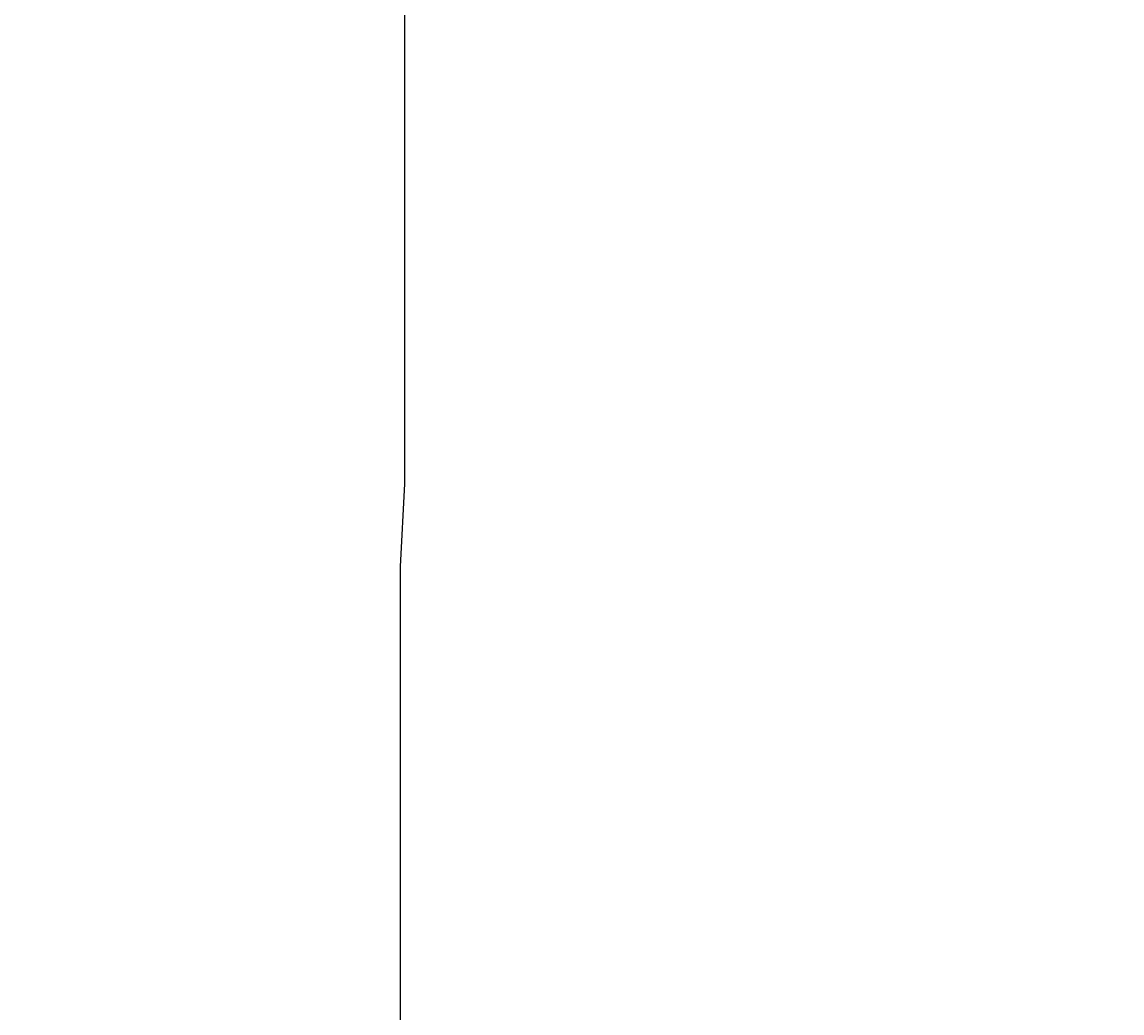
# Model space of a CAD drawing. Extents: x -11979 to -7779, y 2457 to 5427.
# Drawn here: x -10603 to -10578, y 3983 to 4006 of the extents above; entities that cross this region are included whole.
import ezdxf

# ---------------------------------------------------------------- set-up
doc = ezdxf.new("R2010")
doc.units = 0
doc.layers.get('0').update_dxf_attribs({"linetype": 'CONTINUOUS'})
doc.layers.get('DEFPOINTS').update_dxf_attribs({"linetype": 'CONTINUOUS'})
for name, color, linetype in [('1', 7, 'CONTINUOUS'), ('寸法線', 3, 'CONTINUOUS'), ('文字', 4, 'CONTINUOUS')]:
    doc.layers.add(name, color=color, linetype=linetype)
doc.styles.add('JAPANESE', font='romans.shx', dxfattribs={"bigfont": 'bigfont.shx'})
doc.dimstyles.get("Standard").update_dxf_attribs({"dimtxt": 0.18, "dimasz": 0.18, "dimexe": 0.18, "dimexo": 0.0625, "dimgap": 0.09, "dimtad": 0, "dimtih": 1, "dimtoh": 1, "dimzin": 0, "dimcen": 0.09, "dimazin": 3, "dimtfac": 1, "dimtofl": 0, "dimtmove": 0, "dimatfit": 3})

# ---------------------------------------------------------------- blocks, each defined once
blk = doc.blocks.new('_OPEN30')
at = {"color": 0, "linetype": 'BYBLOCK'}
for p, q in [((-1, 0.2679), (0, 0)), ((0, 0), (-1, -0.2679)), ((0, 0), (-1, 0))]:
    blk.add_line(p, q, dxfattribs=at)
blk = doc.blocks.new('*U42')
at = {"layer": '寸法線', "color": 0, "style": 'JAPANESE'}
blk.add_text('170', height=25, rotation=90, dxfattribs=at).set_placement((-11009.934, 3904.147))
blk = doc.blocks.new('*D13')
at = {"layer": 'DEFPOINTS', "color": 0}
for p in [(-10999.934, 4026.862), (-10577.813, 4026.862), (-10834.517, 3856.432)]:
    blk.add_point(p, dxfattribs=at)
at = {"layer": '寸法線', "color": 0}
for p, q in [((-10597.813, 4026.862), (-10999.934, 4026.862)), ((-10999.934, 3881.432), (-10999.934, 4001.862)), ((-10854.517, 3856.432), (-10999.934, 3856.432))]:
    blk.add_line(p, q, dxfattribs=at)
at = {"layer": '寸法線', "color": 0, "xscale": 25, "yscale": 25, "zscale": 25}
for p, rotation in [((-10999.934, 4026.862), 90), ((-10999.934, 3856.432), 270)]:
    blk.add_blockref('_OPEN30', p, dxfattribs=dict(at, rotation=rotation))
at = {"layer": '文字'}
blk.add_blockref('*U42', (0, 0), dxfattribs=at)
blk = doc.blocks.new('*U41')
at = {"layer": '寸法線', "color": 0, "style": 'JAPANESE'}
blk.add_text('800', height=25, rotation=90, dxfattribs=at).set_placement((-11090.016, 3591.258))
blk = doc.blocks.new('*D14')
at = {"layer": 'DEFPOINTS', "color": 0}
for p in [(-10577.813, 4026.862), (-11080.016, 3227.083), (-10834.517, 3227.083)]:
    blk.add_point(p, dxfattribs=at)
at = {"layer": '寸法線', "color": 0}
for p, q in [((-10597.813, 4026.862), (-11080.016, 4026.862)), ((-11080.016, 4001.862), (-11080.016, 3252.083)), ((-10854.517, 3227.083), (-11080.016, 3227.083))]:
    blk.add_line(p, q, dxfattribs=at)
at = {"layer": '寸法線', "color": 0, "xscale": 25, "yscale": 25, "zscale": 25}
for p, rotation in [((-11080.016, 4026.862), 90), ((-11080.016, 3227.083), 270)]:
    blk.add_blockref('_OPEN30', p, dxfattribs=dict(at, rotation=rotation))
at = {"layer": '文字'}
blk.add_blockref('*U41', (0, 0), dxfattribs=at)

msp = doc.modelspace()

# ---------------------------------------------------------------- linework, layer by layer
at = {"layer": '1'}
msp.add_polyline3d([(-10594.5, 4007.53, 0), (-10594.5, 4005.99, 0), (-10594.5, 4004.39, 0), (-10594.5, 4002.73, 0), (-10594.5, 4001.01, 0), (-10594.5, 3999.24, 0), (-10594.5, 3997.41, 0), (-10594.5, 3995.54, 0), (-10594.6, 3993.62, 0), (-10594.6, 3991.65, 0), (-10594.6, 3989.63, 0), (-10594.6, 3987.57, 0), (-10594.6, 3985.47, 0), (-10594.6, 3983.34, 0), (-10594.6, 3981.16, 0)], dxfattribs=at)

# ---------------------------------------------------------------- dimensions: what is measured, and where the dimension line sits
at = {"layer": '寸法線'}
for base, p1, p2, picture, middle in [((-11080.016, 3227.083), (-10577.813, 4026.862), (-10834.517, 3227.083), '*D14', (-11102.516, 3626.973)), ((-10999.934, 4026.862), (-10834.517, 3856.432), (-10577.813, 4026.862), '*D13', (-11022.434, 3941.647))]:
    dim = msp.add_linear_dim(base=base, p1=p1, p2=p2, angle=90, dimstyle='Standard', dxfattribs=at)
    dim.commit()
    dim.dimension.update_dxf_attribs({"geometry": picture, "text_midpoint": middle})

doc.saveas('drawing.dxf')
